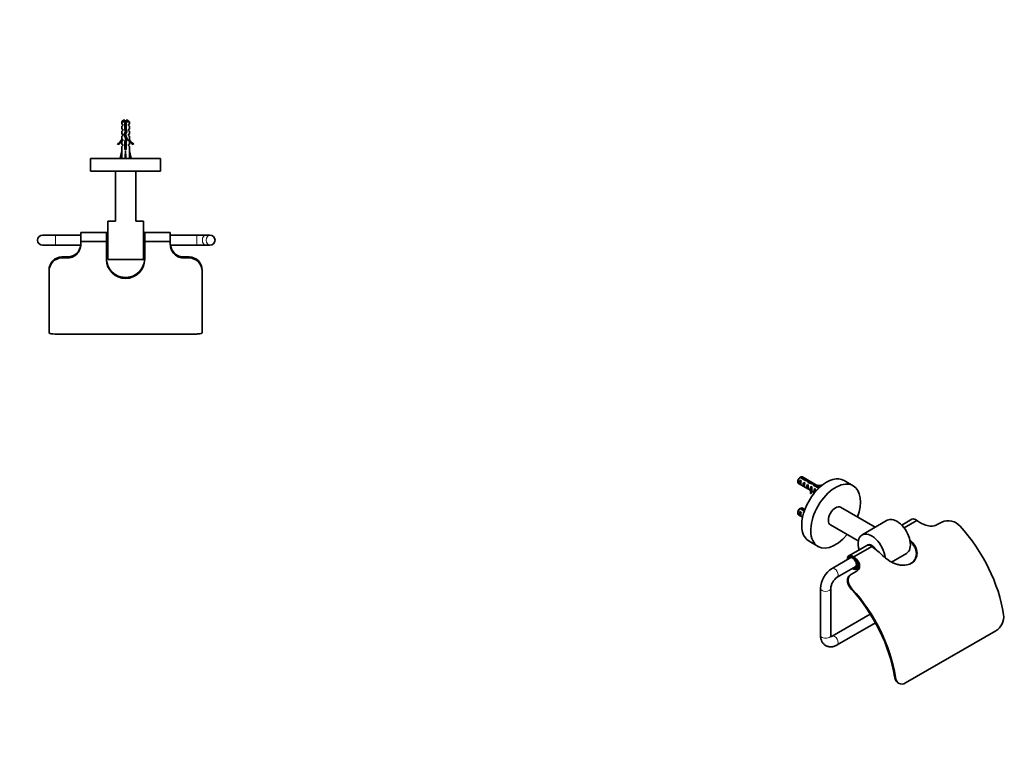
# Model space of a CAD drawing. Units: millimetres. Extents: x -269 to 1133, y 0 to 1164.
# Drawn here: x 361 to 1133, y 0 to 582 of the extents above; entities that cross this region are included whole.
import ezdxf
from ezdxf import colors
from ezdxf.entities.mleader import LeaderData, LeaderLine
from ezdxf.math import Vec2, Vec3

# ---------------------------------------------------------------- set-up
doc = ezdxf.new("R2010")
doc.units = ezdxf.units.MM
for name, color, linetype in [('16205', 7, 'Continuous'), ('5357', 7, 'Continuous'), ('56510', 7, 'Continuous'), ('56513', 7, 'Continuous'), ('56514', 7, 'Continuous'), ('56530', 7, 'Continuous'), ('6943', 7, 'Continuous'), ('7796', 7, 'Continuous'), ('DV5_Défaut', 7, 'Continuous'), ('Défaut', 7, 'Continuous')]:
    doc.layers.add(name, color=color, linetype=linetype)

# ---------------------------------------------------------------- blocks, each defined once
blk = doc.blocks.new('_DOT')
at = {"color": 0}
blk.add_line((0, 0), (-1, 0), dxfattribs=at)
at = {"color": 0, "const_width": 0.333}
blk.add_lwpolyline([(-0.1665, 0, 1), (0.1665, 0, 1)], format="xyb", close=True, dxfattribs=at)
blk = doc.blocks.new('SE1')
at = {"layer": '16205', "color": 7, "linetype": 'Continuous', "lineweight": 35}
for p, q in [((1014.44, 216.82), (1007.37, 220.9)), ((979.87, 173.27), (986.94, 169.19))]:
    blk.add_line(p, q, dxfattribs=at)
for centre, start_param, end_param in [((993.62, 197.08), 0, 3.141593), ((1000.69, 193), 0, 4.417212), ((1000.69, 193), 5.007566, 6.283185)]:
    blk.add_ellipse(centre, major_axis=(13.75, 23.82), ratio=0.57735, start_param=start_param, end_param=end_param, dxfattribs=at)
at = {"layer": '5357', "color": 7, "linetype": 'Continuous', "lineweight": 35}
for p, q in [((1031.87, 184.23), (1004.69, 199.93)), ((996.69, 186.07), (1018.54, 173.46))]:
    blk.add_line(p, q, dxfattribs=at)
blk.add_ellipse((1000.69, 193), major_axis=(-4, -6.93), ratio=0.57735, start_param=3.141593, end_param=6.283185, dxfattribs=at)
at = {"layer": '56510', "color": 7, "linetype": 'Continuous', "lineweight": 35}
for p, q in [((1060.62, 190.44), (1052.64, 185.84)), ((1064.39, 189.62), (1054.37, 183.84)), ((1080.49, 186.26), (1084.02, 188.3)), ((1025.26, 170.03), (1011.12, 161.86)), ((1029.03, 169.21), (1014.89, 161.05)), ((1014.89, 161.05), (1014.89, 161.04)), ((1015.06, 160.1), (1015.06, 160.06)), ((1015.06, 160.06), (1015.09, 160.07)), ((1017.92, 156.65), (1017.29, 156.65)), ((1018.1, 156.76), (1017.92, 156.65)), ((1012.74, 147.14), (1013.31, 147.47)), ((1013.31, 147.47), (1016.85, 149.51)), ((1017.12, 151.47), (1018.8, 152.44)), ((1055.63, 62.21), (1126.34, 103.03)), ((1049.95, 62.04), (1050.66, 61.69))]:
    blk.add_line(p, q, dxfattribs=at)
at = {"layer": '56510', "color": 7, "linetype": 'Continuous', "lineweight": 18}
for p, q in [((1060.04, 173.3), (1059.48, 172.97)), ((1015.74, 160.42), (1015.64, 160.36)), ((1013.54, 136.06), (1013, 135.75)), ((1046.92, 67.12), (1047.63, 66.77))]:
    blk.add_line(p, q, dxfattribs=at)
at = {"layer": '56510', "color": 7, "linetype": 'Continuous', "lineweight": 35}
for centre, radius, start, end in [((1088.96, 176.76), 12.56, 41.32872, 113.17236), ((1011.8, 156.61), 5.37, 21.25515, 44.3543), ((1119.19, 114.33), 13.37, 302.32968, 6.12843)]:
    blk.add_arc(centre, radius, start, end, dxfattribs=at)
for centre, major_axis, start_param, end_param in [((1063.62, 185.24), (-3, 5.2), -0.968046, 0), ((1056.49, 126.21), (-42, 72.75), -0.933235, -0.91884), ((1074.16, 136.42), (-42, 72.75), 4.117852, 5.077596), ((1028.26, 164.83), (-3, 5.2), -0.968046, 0), ((1042.34, 118.05), (-42, 72.75), -1.087968, -1.068381), ((1042.34, 118.05), (-41.5, 71.88), -1.081642, -1.07555), ((1014.12, 156.67), (-3, 5.2), -0.968046, 0.841069), ((1021.13, 105.8), (-42, 72.75), -1.087968, -0.91884), ((1014.12, 156.67), (-2.5, 4.33), -1.055328, 0.643501), ((1014.12, 156.67), (-3, 5.2), 2.300524, 4.387776), ((1014.12, 156.67), (-2.5, 4.33), 2.498092, 4.387776), ((1006.99, 97.63), (-42, 72.75), -0.933235, -0.91884), ((1006.99, 97.63), (-41.5, 71.88), -0.950227, -0.923442), ((989.31, 87.43), (41.5, -71.88), 0.977704, 1.940614), ((989.31, 87.43), (-42, 72.75), 4.117852, 5.077596)]:
    blk.add_ellipse(centre, major_axis=major_axis, ratio=0.57735, start_param=start_param, end_param=end_param, dxfattribs=at)
for points, knots in [([(1065.23, 189), (1066.25, 188.24), (1067.37, 187.55), (1069.87, 186.35), (1071.23, 185.86), (1074.05, 185.22), (1075.47, 185.09), (1078.21, 185.31), (1079.46, 185.66), (1080.49, 186.26)], [0, 0, 0, 0, 0.25, 0.25, 0.5, 0.5, 0.75, 0.75, 1, 1, 1, 1]), ([(1060.04, 173.3), (1061.44, 171.99), (1062.55, 170.53), (1064.13, 167.33), (1064.55, 165.66), (1064.58, 163.17), (1064.49, 162.37), (1064.1, 160.81), (1063.8, 160.05), (1062.62, 157.97), (1061.45, 156.79), (1058.57, 155.12), (1056.84, 154.61), (1054.06, 154.4), (1053.1, 154.43), (1051.17, 154.64), (1050.19, 154.83), (1048.23, 155.37), (1047.27, 155.71), (1045.39, 156.52), (1044.47, 156.99), (1041.83, 158.53), (1040.22, 159.74), (1038.83, 161.05)], [0, 0, 0, 0, 0.125, 0.125, 0.25, 0.25, 0.3125, 0.3125, 0.375, 0.375, 0.5, 0.5, 0.625, 0.625, 0.6875, 0.6875, 0.75, 0.75, 0.8125, 0.8125, 0.875, 0.875, 1, 1, 1, 1]), ([(1059.73, 155.8), (1061.05, 156.62), (1062.12, 157.73), (1063.26, 159.72), (1063.56, 160.47), (1063.95, 162.03), (1064.05, 162.84), (1064.03, 164.5), (1063.92, 165.33), (1063.5, 166.98), (1063.19, 167.81), (1062.01, 170.19), (1060.88, 171.67), (1059.48, 172.97)], [0.5083071, 0.5083071, 0.5083071, 0.5083071, 0.625, 0.625, 0.6875, 0.6875, 0.75, 0.75, 0.8125, 0.8125, 0.875, 0.875, 1, 1, 1, 1]), ([(1016.85, 149.51), (1017.36, 149.81), (1017.81, 150.16), (1018.56, 150.94), (1018.86, 151.38), (1019.53, 152.77), (1019.66, 153.82), (1019.35, 155.89), (1018.91, 156.91), (1017.6, 158.81), (1016.75, 159.66), (1015.74, 160.42)], [0, 0, 0, 0, 0.125, 0.125, 0.25, 0.25, 0.5, 0.5, 0.75, 0.75, 1, 1, 1, 1]), ([(1016.81, 158.56), (1017.14, 158.19), (1017.45, 157.81), (1017.86, 157.21), (1017.99, 157), (1018.22, 156.59), (1018.33, 156.38), (1018.61, 155.75), (1018.75, 155.32), (1018.95, 154.45), (1019, 154.01), (1018.98, 153.14), (1018.92, 152.72), (1018.75, 152.1), (1018.68, 151.89), (1018.5, 151.49), (1018.4, 151.29), (1018.06, 150.73), (1017.78, 150.38), (1017.11, 149.73), (1016.72, 149.44), (1016.28, 149.19)], [0, 0, 0, 0, 0.125, 0.125, 0.1875, 0.1875, 0.25, 0.25, 0.375, 0.375, 0.5, 0.5, 0.625, 0.625, 0.6875, 0.6875, 0.75, 0.75, 0.875, 0.875, 1, 1, 1, 1]), ([(1013, 135.75), (1012.11, 136.72), (1011.39, 137.75), (1010.35, 139.89), (1010.05, 140.96), (1009.92, 143.05), (1010.1, 144.05), (1011.03, 145.82), (1011.76, 146.58), (1012.74, 147.14)], [0, 0, 0, 0, 0.25, 0.25, 0.5, 0.5, 0.75, 0.75, 1, 1, 1, 1]), ([(1013.31, 147.47), (1012.33, 146.91), (1011.6, 146.15), (1010.67, 144.38), (1010.48, 143.38), (1010.6, 141.3), (1010.91, 140.21), (1011.93, 138.08), (1012.65, 137.03), (1013.54, 136.06)], [0, 0, 0, 0, 0.25, 0.25, 0.5, 0.5, 0.75, 0.75, 1, 1, 1, 1]), ([(1049.95, 62.04), (1049.88, 62.08), (1049.8, 62.12), (1049.01, 62.57), (1048.39, 63.23), (1047.44, 64.92), (1047.1, 65.96), (1046.92, 67.12)], [0.4749803, 0.4749803, 0.4749803, 0.4749803, 0.5, 0.5, 0.75, 0.75, 1, 1, 1, 1]), ([(1047.63, 66.77), (1047.81, 65.61), (1048.14, 64.58), (1049.09, 62.88), (1049.71, 62.23), (1051.88, 60.98), (1053.76, 61.13), (1055.63, 62.21)], [0, 0, 0, 0, 0.25, 0.25, 0.5, 0.5, 1, 1, 1, 1])]:
    blk.add_open_spline(points, degree=3, knots=knots, dxfattribs=at)
at = {"layer": '56513', "color": 7, "linetype": 'Continuous', "lineweight": 35}
blk.add_line((1025.97, 170.44), (1025.26, 170.03), dxfattribs=at)
for centre, major_axis, start_param, end_param in [((1028.26, 164.83), (3, -5.2), 2.173546, 3.141593), ((1028.97, 165.24), (3, -5.2), 1.571266, 3.141593), ((1014.12, 156.67), (2.57, -4.46), 0, 3.822981), ((1014.12, 156.67), (2.05, -3.55), 0, 3.362907), ((1014.12, 156.67), (2.57, -4.46), 5.601797, 6.283185), ((1014.12, 156.67), (2.05, -3.55), 6.061871, 6.283185)]:
    blk.add_ellipse(centre, major_axis=major_axis, ratio=0.57735, start_param=start_param, end_param=end_param, dxfattribs=at)
at = {"layer": '56514', "color": 7, "linetype": 'Continuous', "lineweight": 35}
for p, q in [((1012.57, 160.39), (997.98, 151.97)), ((1001.98, 145.04), (1016.57, 153.46)), ((988.91, 136.25), (988.91, 99.51)), ((996.91, 99.51), (996.91, 136.25)), ((1027.92, 116.18), (997.98, 98.89)), ((1001.98, 91.97), (1032, 109.29))]:
    blk.add_line(p, q, dxfattribs=at)
for centre, radius, start, end in [((1008.51, 135.41), 19.62, 122.46771, 177.53229), ((1008.59, 135.37), 11.71, 124.34283, 175.65717)]:
    blk.add_arc(centre, radius, start, end, dxfattribs=at)
at = {"layer": '56514', "color": 7, "linetype": 'Continuous', "lineweight": 18}
for centre, major_axis, start_param, end_param in [((999.98, 148.5), (-2, 3.46), 3.141811, 6.283185), ((999.98, 148.5), (-2, 3.46), 0, 0.000612), ((992.91, 136.25), (-4, 0), 6.282522, 6.283185), ((992.91, 136.25), (-4, 0), 0, 3.141386), ((992.91, 99.51), (-4, 0), 0, 3.141593), ((999.98, 95.43), (2, -3.46), 0, 3.141054), ((999.98, 95.43), (2, -3.46), 6.28271, 6.283185)]:
    blk.add_ellipse(centre, major_axis=major_axis, ratio=0.57735, start_param=start_param, end_param=end_param, dxfattribs=at)
at = {"layer": '56514', "color": 7, "linetype": 'Continuous', "lineweight": 35}
for points, knots in [([(988.91, 99.51), (988.91, 99.24), (988.92, 98.6), (989.05, 97.47), (989.32, 96.28), (989.71, 95.21), (990.19, 94.26), (990.78, 93.37), (991.49, 92.57), (992.31, 91.87), (993.21, 91.32), (994.16, 90.9), (995.16, 90.61), (996.19, 90.47), (997.24, 90.45), (998.32, 90.57), (999.41, 90.83), (1000.51, 91.22), (1001.39, 91.63), (1001.85, 91.89), (1001.98, 91.97)], [0, 0, 0, 0, 0.037471, 0.104675, 0.171597, 0.229989, 0.286581, 0.341612, 0.400966, 0.458623, 0.514953, 0.570518, 0.625766, 0.681249, 0.737543, 0.795178, 0.854564, 0.915897, 0.979058, 1, 1, 1, 1]), ([(997.13, 98.28), (997.13, 98.28), (997.12, 98.28), (997.08, 98.35), (997.01, 98.57), (996.94, 98.93), (996.91, 99.28), (996.91, 99.48), (996.91, 99.51)], [0.6714894, 0.6714894, 0.6714894, 0.6714894, 0.6980061, 0.7710091, 0.8467949, 0.9190171, 0.9874779, 1, 1, 1, 1]), ([(997.98, 98.89), (997.89, 98.84), (997.66, 98.72), (997.31, 98.57), (997.12, 98.51), (997.04, 98.5)], [0, 0, 0, 0, 0.0389443, 0.1114232, 0.1814595, 0.1814595, 0.1814595, 0.1814595])]:
    blk.add_open_spline(points, degree=3, knots=knots, dxfattribs=at)
at = {"layer": '56530', "color": 7, "linetype": 'Continuous', "lineweight": 35}
for p, q in [((1041.27, 189.66), (1021.47, 178.23)), ((1044.6, 156.95), (1056.27, 163.68))]:
    blk.add_line(p, q, dxfattribs=at)
for centre, start_param, end_param in [((1048.77, 176.67), 0, 3.141593), ((1028.97, 165.24), 0.894023, 4.300872)]:
    blk.add_ellipse(centre, major_axis=(7.5, -12.99), ratio=0.57735, start_param=start_param, end_param=end_param, dxfattribs=at)
at = {"layer": '6943', "color": 7, "linetype": 'Continuous', "lineweight": 35}
for p, q in [((971.13, 220.84), (971.13, 219.86)), ((971.75, 218.49), (981.2, 213.03)), ((972.9, 223.3), (977.08, 220.89)), ((972.93, 217.81), (972.93, 221.06)), ((973.64, 220.65), (972.93, 221.06)), ((973.64, 217.41), (972.93, 217.81)), ((977.68, 221.35), (973.6, 223.71)), ((988.47, 215.77), (974.75, 223.69)), ((975.76, 216.18), (975.76, 219.42)), ((976.47, 219.01), (975.76, 219.42)), ((977.68, 221.35), (977.68, 220.71)), ((978.59, 214.55), (978.59, 217.79)), ((979.3, 217.38), (978.59, 217.79)), ((979.47, 219.23), (979.47, 220.65)), ((980.34, 219.51), (980.34, 218.8)), ((983.76, 217.03), (987.5, 214.87)), ((983.83, 216.99), (983.83, 218.28)), ((988.04, 215.37), (984.61, 217.35)), ((984.61, 217.35), (984.61, 216.53)), ((990.07, 217.11), (989.99, 217.28)), ((976.47, 215.77), (975.76, 216.18)), ((979.3, 214.14), (978.59, 214.55)), ((980.8, 214.97), (980.89, 214.84)), ((980.8, 214.97), (980.95, 214.88)), ((980.8, 213.75), (980.89, 213.62)), ((980.91, 210.81), (980.91, 212.04)), ((980.91, 212.04), (981.59, 211.93)), ((980.91, 210.81), (981.59, 210.71)), ((980.95, 214.88), (981.42, 215.15)), ((982.02, 215.81), (981.42, 216.16)), ((981.42, 215.15), (981.42, 216.16)), ((981.59, 210.71), (981.59, 211.93)), ((982.06, 212.2), (982.06, 213.42)), ((982.06, 212.54), (984.21, 211.3)), ((984.25, 211.35), (984.25, 214.52)), ((984.85, 214.17), (984.25, 214.52)), ((971.13, 196.35), (971.13, 195.37)), ((971.75, 194), (974.86, 192.2)), ((972.9, 198.8), (976.17, 196.92)), ((972.93, 193.32), (972.93, 196.56)), ((973.64, 196.15), (972.93, 196.56)), ((973.64, 192.91), (972.93, 193.32)), ((976.4, 197.6), (973.6, 199.21)), ((976.6, 198.12), (974.75, 199.19))]:
    blk.add_line(p, q, dxfattribs=at)
at = {"layer": '6943', "color": 7, "linetype": 'Continuous', "lineweight": 18}
for p, q in [((980.89, 214.23), (980.89, 214.84)), ((980.89, 213.62), (980.89, 214.23))]:
    blk.add_line(p, q, dxfattribs=at)
at = {"layer": '6943', "color": 7, "linetype": 'Continuous', "lineweight": 35}
for centre, end in [((994.77, 186.2), 121.83947), ((995.48, 186.61), 121.59507), ((994.77, 161.7), 121.83947), ((995.48, 162.11), 121.59507)]:
    blk.add_arc(centre, 43.07, 120.52002, end, dxfattribs=at)
for centre, major_axis, ratio, start_param, end_param in [((973.25, 221.09), (1.5, 2.6), 0.57735, 0.952846, 3.141593), ((972.4, 221.58), (0.9, 1.56), 0.57735, 1.066878, 2.356194), ((974.52, 220.35), (-1.5, -2.6), 0.57735, 4.775053, 6.220521), ((974.02, 220.64), (-0.34, -3.26), 0.115702, 4.723481, 6.168949), ((973.25, 221.09), (-1.5, -2.6), 0.57735, 3.141593, 3.759543), ((977.35, 218.72), (-1.5, -2.6), 0.57735, 4.775053, 6.220521), ((976.85, 219.01), (-0.34, -3.26), 0.115702, 4.723481, 6.168949), ((978.67, 217.96), (-9.52, 3.25), 0.231198, -1.492103, -1.324655), ((976.09, 219.45), (9.52, -3.25), 0.231198, 1.287888, 1.482042), ((980.18, 217.09), (-1.5, -2.6), 0.57735, 4.775053, 6.220521), ((978.67, 217.96), (-2.4, 4.64), 0.23758, 4.802041, 5.141878), ((979.68, 217.38), (-0.34, -3.26), 0.115702, 4.723481, 6.168949), ((980.41, 216.96), (-2.4, 4.64), 0.23758, -1.11563, -0.779706), ((982.22, 215.91), (-7.99, 2.38), 0.282797, 4.693365, 5.136135), ((980.13, 217.11), (7.99, -2.38), 0.282797, 1.174727, 1.629027), ((983.32, 215.28), (-2.4, 4.64), 0.23758, -1.308756, -1.038374), ((985.05, 214.27), (-2.4, 4.64), 0.23758, -0.973859, -0.66133), ((987.59, 220.81), (6.57, 0), 0.57735, 4.490586, 5.086921), ((987.59, 220.81), (-7.27, 0), 0.57735, 1.486168, 1.860883), ((978.02, 218.34), (2.64, -4.74), 0.238952, 0.405686, 0.658366), ((978.02, 218.34), (2.64, -4.74), 0.238952, 0.153006, 0.405686), ((974.79, 213.42), (-6.57, 0), 0.57735, 2.767061, 3.525106), ((974.79, 212.2), (-6.57, 0), 0.57735, 3.303747, 3.525106), ((983.01, 215.45), (-1.5, -2.6), 0.57735, 4.775053, 5.245107), ((974.79, 213.42), (-7.27, 0), 0.57735, 2.777774, 3.565492), ((974.79, 212.2), (-7.27, 0), 0.57735, 2.777774, 3.141593), ((982.06, 216), (-0.04, -3.44), 0.010512, -1.514056, -0.917136), ((985.84, 213.82), (-1.5, -2.6), 0.57735, 4.775053, 6.196129), ((984.89, 214.37), (-0.04, -3.44), 0.010512, -1.514056, -0.834106), ((973.25, 196.59), (1.5, 2.6), 0.57735, 0.952846, 3.141593), ((972.4, 197.08), (0.9, 1.56), 0.57735, 1.066878, 2.356194), ((974.52, 195.86), (-1.5, -2.6), 0.57735, 4.775053, 6.220521), ((974.02, 196.15), (-0.34, -3.26), 0.115702, 4.723481, 6.168949), ((973.25, 196.59), (-1.5, -2.6), 0.57735, 3.141593, 3.759543)]:
    blk.add_ellipse(centre, major_axis=major_axis, ratio=ratio, start_param=start_param, end_param=end_param, dxfattribs=at)
at = {"layer": '7796', "color": 7, "linetype": 'Continuous', "lineweight": 35}
blk.add_line((979.82, 219.02), (979.39, 219.28), dxfattribs=at)
blk.add_open_spline([(979.62, 218.89), (979.63, 218.9), (979.64, 218.91), (979.97, 219.23), (980.32, 219.4), (980.86, 219.38), (981.05, 219.19), (981.13, 218.8), (981.13, 218.73), (981.13, 218.65)], degree=3, knots=[0.78125001, 0.78125001, 0.78125001, 0.78125001, 0.7816092, 0.7816092, 0.79310345, 0.79310345, 0.8045977, 0.8045977, 0.80696587, 0.80696587, 0.80696587, 0.80696587], dxfattribs=at)
blk = doc.blocks.new('SE4')
at = {"layer": 'DV5_Défaut', "color": 7, "linetype": 'Continuous', "lineweight": 35}
for p, q in [((442.07, 503.22), (440.87, 502.02)), ((443.37, 502.02), (440.87, 502.02)), ((440.87, 502.02), (440.87, 500.22)), ((442.07, 503.22), (443.37, 503.22)), ((443.37, 503.22), (443.37, 502.02)), ((443.37, 502.02), (443.37, 496.11)), ((444.37, 503.22), (445.67, 503.22)), ((444.37, 502.02), (444.37, 503.22)), ((446.87, 502.02), (444.37, 502.02)), ((444.37, 496.25), (444.37, 502.02)), ((446.87, 502.02), (445.67, 503.22)), ((446.87, 500.22), (446.87, 502.02)), ((440.87, 500.22), (441.62, 500.22)), ((441.62, 499.22), (440.87, 498.65)), ((440.87, 498.65), (440.87, 496.22)), ((440.87, 496.22), (441.62, 496.22)), ((440.87, 494.65), (441.62, 495.22)), ((440.87, 494.65), (440.87, 492.22)), ((441.62, 499.22), (441.62, 500.22)), ((441.62, 495.22), (441.62, 496.22)), ((443.87, 494.35), (442.87, 492.11)), ((443.37, 496.11), (443.87, 494.35)), ((444.62, 495.38), (443.58, 495.38)), ((443.95, 492.07), (444.93, 494.28)), ((444.93, 494.28), (444.37, 496.25)), ((446.87, 500.22), (446.12, 500.22)), ((446.12, 500.22), (446.12, 499.22)), ((446.12, 499.22), (446.87, 498.65)), ((446.12, 496.22), (446.87, 496.22)), ((446.12, 496.22), (446.12, 495.22)), ((446.12, 495.22), (446.87, 494.65)), ((446.87, 496.22), (446.87, 498.65)), ((446.87, 492.22), (446.87, 494.65)), ((440.87, 492.22), (441.62, 492.22)), ((441.62, 491.22), (440.87, 490.65)), ((440.87, 490.65), (440.87, 488.22)), ((440.97, 488.44), (440.87, 488.22)), ((441.62, 487.36), (440.87, 486.63)), ((440.87, 486.63), (440.87, 484.22)), ((440.97, 488.44), (440.97, 488.22)), ((440.97, 488.22), (441.62, 488.22)), ((441.62, 491.22), (441.62, 492.22)), ((441.62, 487.36), (441.62, 488.22)), ((442.87, 492.11), (444.18, 488.47)), ((444.18, 488.47), (443.37, 486.66)), ((443.37, 486.66), (443.37, 480.21)), ((445.26, 488.43), (443.95, 492.07)), ((444.37, 486.45), (445.26, 488.43)), ((446.12, 492.22), (446.87, 492.22)), ((446.12, 492.22), (446.12, 491.22)), ((446.12, 491.22), (446.87, 490.65)), ((446.12, 488.22), (446.78, 488.22)), ((446.12, 488.22), (446.12, 487.36)), ((446.87, 486.63), (446.12, 487.36)), ((446.78, 488.22), (446.78, 488.44)), ((446.87, 488.22), (446.78, 488.44)), ((446.87, 488.22), (446.87, 490.65)), ((446.87, 484.22), (446.87, 486.63)), ((437.45, 484.76), (437.8, 484.16)), ((439.59, 473.58), (440.87, 479.2)), ((441.62, 484.22), (440.87, 484.22)), ((441.62, 483.36), (440.87, 482.63)), ((440.87, 482.63), (440.87, 479.2)), ((441.62, 483.36), (441.62, 484.22)), ((443.37, 480.21), (444.37, 480.21)), ((443.87, 473.58), (443.87, 479.2)), ((444.37, 480.21), (444.37, 486.45)), ((446.12, 484.22), (446.87, 484.22)), ((446.12, 484.22), (446.12, 483.36)), ((446.12, 483.36), (446.87, 482.63)), ((446.87, 479.2), (446.87, 482.63)), ((448.16, 473.58), (446.87, 479.2)), ((449.95, 484.16), (450.29, 484.76)), ((471.37, 473.22), (416.37, 473.22)), ((416.37, 473.22), (416.37, 463.22)), ((440.89, 473.28), (439.59, 473.58)), ((440.65, 473.34), (440.59, 473.22)), ((443.51, 473.28), (443.87, 473.58)), ((444.23, 473.28), (443.87, 473.58)), ((446.85, 473.28), (448.16, 473.58)), ((447.16, 473.22), (447.09, 473.34)), ((471.37, 463.22), (471.37, 473.22)), ((471.37, 463.22), (416.37, 463.22)), ((435.87, 463.22), (435.87, 424.22)), ((451.87, 424.22), (451.87, 463.22)), ((429.87, 394.22), (429.87, 424.22)), ((435.87, 424.22), (429.87, 424.22)), ((457.87, 424.22), (451.87, 424.22)), ((457.87, 394.22), (457.87, 424.22)), ((388.87, 413.22), (378.87, 413.22)), ((408.87, 413.22), (388.87, 413.22)), ((408.87, 408.13), (408.87, 415.22)), ((428.87, 415.22), (408.87, 415.22)), ((428.87, 408.13), (428.87, 415.22)), ((429.87, 415.22), (428.87, 415.22)), ((428.87, 408.13), (428.87, 415.22)), ((458.87, 415.22), (457.87, 415.22)), ((458.87, 415.22), (458.87, 408.13)), ((458.87, 415.22), (458.87, 408.13)), ((478.87, 415.22), (458.87, 415.22)), ((478.87, 415.22), (478.87, 408.13)), ((499.87, 413.22), (478.87, 413.22)), ((506.94, 413.22), (499.87, 413.22)), ((510.04, 413.22), (506.94, 413.22)), ((378.87, 405.22), (388.87, 405.22)), ((388.87, 405.22), (408.64, 405.22)), ((428.87, 408.13), (408.87, 408.13)), ((408.87, 406.93), (408.87, 408.13)), ((428.87, 394.27), (428.87, 408.13)), ((428.87, 403.22), (429.87, 403.22)), ((457.87, 403.22), (458.87, 403.22)), ((458.87, 408.13), (458.87, 394.27)), ((478.87, 408.13), (458.87, 408.13)), ((478.87, 408.13), (478.87, 406.93)), ((479.11, 405.22), (499.87, 405.22)), ((499.87, 405.22), (506.94, 405.22)), ((506.94, 405.22), (510.04, 405.22)), ((398.87, 396.16), (393.87, 396.16)), ((393.87, 395.36), (398.87, 395.36)), ((429.87, 394.22), (457.87, 394.22)), ((493.87, 396.16), (488.87, 396.16)), ((488.87, 395.36), (493.87, 395.36)), ((383.87, 385.04), (383.87, 385.8)), ((383.87, 385.04), (383.87, 336.83)), ((503.87, 385.8), (503.87, 385.04)), ((503.87, 385.04), (503.87, 336.83)), ((393.87, 335.52), (493.87, 335.52))]:
    blk.add_line(p, q, dxfattribs=at)
at = {"layer": 'DV5_Défaut', "color": 7, "linetype": 'Continuous', "lineweight": 18}
for p, q in [((388.87, 413.22), (388.87, 405.22)), ((499.87, 405.22), (499.87, 413.22)), ((393.87, 396.16), (393.87, 395.36)), ((398.87, 395.36), (398.87, 396.16)), ((488.87, 395.36), (488.87, 396.16)), ((493.87, 395.36), (493.87, 396.16))]:
    blk.add_line(p, q, dxfattribs=at)
at = {"layer": 'DV5_Défaut', "color": 7, "linetype": 'Continuous', "lineweight": 35}
for centre, radius, start, end in [((449.08, 496.08), 6.74, 140.5351, 147.79876), ((438.67, 496.08), 6.74, 32.20124, 39.4649), ((434.83, 490.79), 6.57, 293.54092, 336.9737), ((434.83, 490.79), 7.27, 294.15474, 339.28766), ((452.92, 490.79), 7.27, 200.71234, 245.84526), ((452.92, 490.79), 6.57, 203.0263, 246.45908), ((378.87, 409.22), 4, 90, 270), ((510.04, 409.22), 4, 270, 90), ((398.47, 406.4), 10.25, 272.27543, 353.19025), ((402.22, 406.94), 6.66, 344.74066, 1.11217), ((485.54, 406.94), 6.66, 178.89633, 195.25084), ((394.24, 385.8), 10.37, 92.0512, 180.02112), ((394.22, 385.02), 10.34, 91.89942, 179.90799), ((443.87, 395.01), 15, 179.7738, 0.2262), ((443.87, 394.28), 15, 180.00604, 359.99396), ((493.5, 385.8), 10.37, 359.97917, 87.94851), ((493.53, 385.02), 10.34, 0.09175, 88.10084)]:
    blk.add_arc(centre, radius, start, end, dxfattribs=at)
for centre, major_axis, ratio, start_param, end_param in [((443.87, 492.33), (-0.76, -51.94), 0.055876, -1.314474, -1.194522), ((443.87, 492.33), (-2.9, -51.94), 0.014553, 1.196154, 1.316105), ((443.87, 492.33), (2.9, -51.94), 0.014553, -1.316105, -1.196154), ((443.87, 492.33), (0.76, -51.94), 0.055876, 1.194522, 1.314474), ((443.87, 472.6), (3, 0), 0.228555, 1.450845, 1.690748)]:
    blk.add_ellipse(centre, major_axis=major_axis, ratio=ratio, start_param=start_param, end_param=end_param, dxfattribs=at)
at = {"layer": 'DV5_Défaut', "color": 7, "linetype": 'Continuous', "lineweight": 18}
for centre in [(506.94, 409.22), (510.04, 409.22)]:
    blk.add_ellipse(centre, major_axis=(0, -4), ratio=0.707107, start_param=3.141593, end_param=6.283185, dxfattribs=at)
at = {"layer": 'DV5_Défaut', "color": 7, "linetype": 'Continuous', "lineweight": 35}
for points, knots in [([(444.38, 497.32), (444.29, 497.29), (444.19, 497.27), (444.09, 497.24), (443.93, 497.2), (443.77, 497.16), (443.61, 497.12), (443.52, 497.1), (443.44, 497.08), (443.37, 497.06)], [0, 0, 0, 0, 0.2934769, 0.2934769, 0.2934769, 0.7632033, 0.7632033, 0.7632033, 1, 1, 1, 1]), ([(443.37, 496.58), (443.62, 496.61), (443.88, 496.65), (444.22, 496.7), (444.3, 496.71), (444.38, 496.72)], [0, 0, 0, 0, 0.762879, 0.762879, 1, 1, 1, 1]), ([(443.38, 496.07), (443.55, 496.1), (443.73, 496.14), (444.06, 496.21), (444.21, 496.24), (444.36, 496.27)], [0, 0, 0, 0, 0.537592, 0.537592, 1, 1, 1, 1]), ([(443.77, 494.12), (443.9, 494.15), (444.04, 494.18), (444.45, 494.27), (444.71, 494.33), (444.92, 494.39)], [0, 0, 0, 0, 0.318853, 0.318853, 1, 1, 1, 1]), ([(443.79, 494.64), (443.8, 494.64), (443.81, 494.64), (444.16, 494.69), (444.49, 494.74), (444.8, 494.78)], [0, 0, 0, 0, 0.029167, 0.029167, 1, 1, 1, 1]), ([(441.66, 492.08), (441.63, 492.1), (441.61, 492.12), (441.61, 492.15), (441.61, 492.17), (441.62, 492.18)], [0, 0, 0, 0, 0.6301209, 0.6301209, 1, 1, 1, 1]), ([(442.91, 491.92), (443.19, 492), (443.57, 492.08), (443.96, 492.16), (443.98, 492.17), (444, 492.17)], [0, 0, 0, 0, 0.952448, 0.952448, 1, 1, 1, 1]), ([(443.05, 492.53), (443.2, 492.55), (443.35, 492.57), (443.75, 492.63), (443.99, 492.67), (444.23, 492.7)], [0, 0, 0, 0, 0.39457, 0.39457, 1, 1, 1, 1]), ([(444.26, 491.24), (444.24, 491.23), (444.22, 491.23), (443.89, 491.16), (443.55, 491.09), (443.26, 491.02)], [0, 0, 0, 0, 0.048135, 0.048135, 1, 1, 1, 1]), ([(444.5, 493.29), (444.32, 493.25), (444.12, 493.21), (443.7, 493.12), (443.47, 493.07), (443.27, 493.02)], [0, 0, 0, 0, 0.4712234, 0.4712234, 1, 1, 1, 1]), ([(443.39, 486.58), (443.64, 486.62), (443.91, 486.65), (444.28, 486.71), (444.4, 486.72), (444.51, 486.74)], [0, 0, 0, 0, 0.692533, 0.692533, 1, 1, 1, 1]), ([(444.79, 487.36), (444.77, 487.36), (444.75, 487.35), (444.39, 487.26), (443.96, 487.17), (443.56, 487.09)], [0, 0, 0, 0, 0.051187, 0.051187, 1, 1, 1, 1]), ([(443.6, 490.09), (443.63, 490.09), (443.67, 490.1), (444.01, 490.17), (444.32, 490.24), (444.59, 490.3)], [0, 0, 0, 0, 0.110433, 0.110433, 1, 1, 1, 1]), ([(444.92, 489.4), (444.79, 489.36), (444.64, 489.32), (444.31, 489.25), (444.12, 489.21), (443.93, 489.17)], [0, 0, 0, 0, 0.487744, 0.487744, 1, 1, 1, 1]), ([(444.05, 488.18), (444.32, 488.24), (444.58, 488.3), (445.03, 488.42), (445.21, 488.48), (445.3, 488.55)], [0, 0, 0, 0, 0.4695593, 0.4695593, 1, 1, 1, 1]), ([(444.11, 488.68), (444.23, 488.7), (444.36, 488.72), (444.71, 488.77), (444.93, 488.8), (445.13, 488.84)], [0, 0, 0, 0, 0.343691, 0.343691, 1, 1, 1, 1]), ([(444.37, 485.26), (444.18, 485.22), (443.97, 485.18), (443.63, 485.1), (443.5, 485.07), (443.37, 485.05)], [0, 0, 0, 0, 0.600106, 0.600106, 1, 1, 1, 1]), ([(443.37, 484.58), (443.53, 484.6), (443.69, 484.62), (444.03, 484.67), (444.21, 484.7), (444.38, 484.72)], [0, 0, 0, 0, 0.477175, 0.477175, 1, 1, 1, 1]), ([(444.38, 483.26), (444.27, 483.24), (444.17, 483.22), (443.83, 483.14), (443.59, 483.09), (443.37, 483.04)], [0, 0, 0, 0, 0.318774, 0.318774, 1, 1, 1, 1]), ([(443.37, 482.58), (443.42, 482.59), (443.48, 482.59), (443.81, 482.64), (444.1, 482.68), (444.38, 482.72)], [0, 0, 0, 0, 0.168125, 0.168125, 1, 1, 1, 1]), ([(443.37, 482.04), (443.62, 482.09), (443.9, 482.15), (444.23, 482.22), (444.3, 482.24), (444.37, 482.25)], [0, 0, 0, 0, 0.782871, 0.782871, 1, 1, 1, 1]), ([(444.38, 481.26), (444.37, 481.26), (444.35, 481.26), (444.03, 481.18), (443.68, 481.11), (443.37, 481.04)], [0, 0, 0, 0, 0.041041, 0.041041, 1, 1, 1, 1]), ([(398.87, 395.36), (399.6, 395.36), (400.31, 395.44), (401.7, 395.78), (402.39, 396.03), (404.29, 396.98), (405.41, 397.91), (407.17, 400.12), (407.82, 401.4), (408.68, 404.11), (408.87, 405.5), (408.87, 406.93)], [0, 0, 0, 0, 0.125, 0.125, 0.25, 0.25, 0.5, 0.5, 0.75, 0.75, 1, 1, 1, 1]), ([(478.87, 406.93), (478.87, 405.5), (479.07, 404.11), (479.91, 401.41), (480.56, 400.14), (482.33, 397.92), (483.42, 397), (486, 395.7), (487.42, 395.36), (488.87, 395.36)], [0, 0, 0, 0, 0.25, 0.25, 0.5, 0.5, 0.75, 0.75, 1, 1, 1, 1]), ([(488.87, 396.16), (487.64, 396.16), (486.43, 396.41), (484.2, 397.35), (483.18, 398.04), (480.61, 400.55), (479.54, 402.83), (479.11, 405.19)], [0, 0, 0, 0, 0.25, 0.25, 0.5, 0.5, 1, 1, 1, 1]), ([(383.87, 336.83), (383.87, 336.58), (384.13, 336.36), (385.13, 336.01), (385.87, 335.88), (388.63, 335.58), (391.23, 335.52), (393.87, 335.52)], [0, 0, 0, 0, 0.25, 0.25, 0.5, 0.5, 1, 1, 1, 1]), ([(493.87, 335.52), (495.2, 335.52), (496.49, 335.54), (498.92, 335.62), (500.03, 335.68), (501.87, 335.88), (502.62, 336.01), (503.61, 336.36), (503.87, 336.58), (503.87, 336.83)], [0, 0, 0, 0, 0.25, 0.25, 0.5, 0.5, 0.75, 0.75, 1, 1, 1, 1])]:
    blk.add_open_spline(points, degree=3, knots=knots, dxfattribs=at)
for points in [[(444.65, 495.33), (444.35, 495.25), (444, 495.18), (443.65, 495.11)], [(443.42, 490.58), (443.75, 490.63), (444.1, 490.68), (444.43, 490.73)], [(443.37, 486.03), (443.7, 486.11), (444.08, 486.19), (444.41, 486.26)], [(443.37, 484.04), (443.69, 484.11), (444.05, 484.18), (444.38, 484.25)], [(443.37, 480.58), (443.7, 480.62), (444.05, 480.67), (444.38, 480.72)], [(444.16, 480.21), (444.24, 480.22), (444.31, 480.24), (444.38, 480.25)]]:
    blk.add_open_spline(points, degree=3, dxfattribs=at)

msp = doc.modelspace()

# ---------------------------------------------------------------- block references
at = {"layer": 'Défaut'}
for name in ['SE4', 'SE1']:
    msp.add_blockref(name, (0, 0), dxfattribs=at)

# ---------------------------------------------------------------- leaders
at = {"layer": 'Défaut', "color": 7, "linetype": 'Continuous', "lineweight": 18}
ml = msp.add_multileader_mtext('Standard', dxfattribs=at)
ml.set_content('{\\pxsm0.9;\\fSolid Edge ISO|b1||i0||c0|p34;\\W1.;12/10/2016\\P}', color=256)
ml.set_leader_properties()
ml.set_arrow_properties(name='DOT')
ml.build(insert=Vec2(0, 0))
ml.multileader.update_dxf_attribs({"leader_type": 0, "dogleg_length": 0, "arrow_head_size": 12})
ctx = ml.context
ctx.base_point, ctx.char_height, ctx.arrow_head_size, ctx.landing_gap_size = Vec3(656.6, 1156.97), 12, 12, 4.2
notes = []
notes.append((ctx, [(0, (0, 0, 0), (0, 0), (1, 0), 1, [])]))
ctx.mtext.insert = Vec3(658.6, 1163.09)
for ctx, leaders in notes:
    for number, flags, end, landing, length, lines in leaders:
        leader = LeaderData()
        leader.index, (leader.has_last_leader_line, leader.has_dogleg_vector, leader.attachment_direction) = number, flags
        leader.last_leader_point, leader.dogleg_vector, leader.dogleg_length = Vec3(end), Vec3(landing), length
        for number, points, colour, breaks in lines:
            line = LeaderLine()
            line.index, line.vertices, line.color, line.breaks = number, Vec3.list(points), colors.encode_raw_color(colour), breaks
            leader.lines.append(line)
        ctx.leaders.append(leader)

doc.saveas('drawing.dxf')
